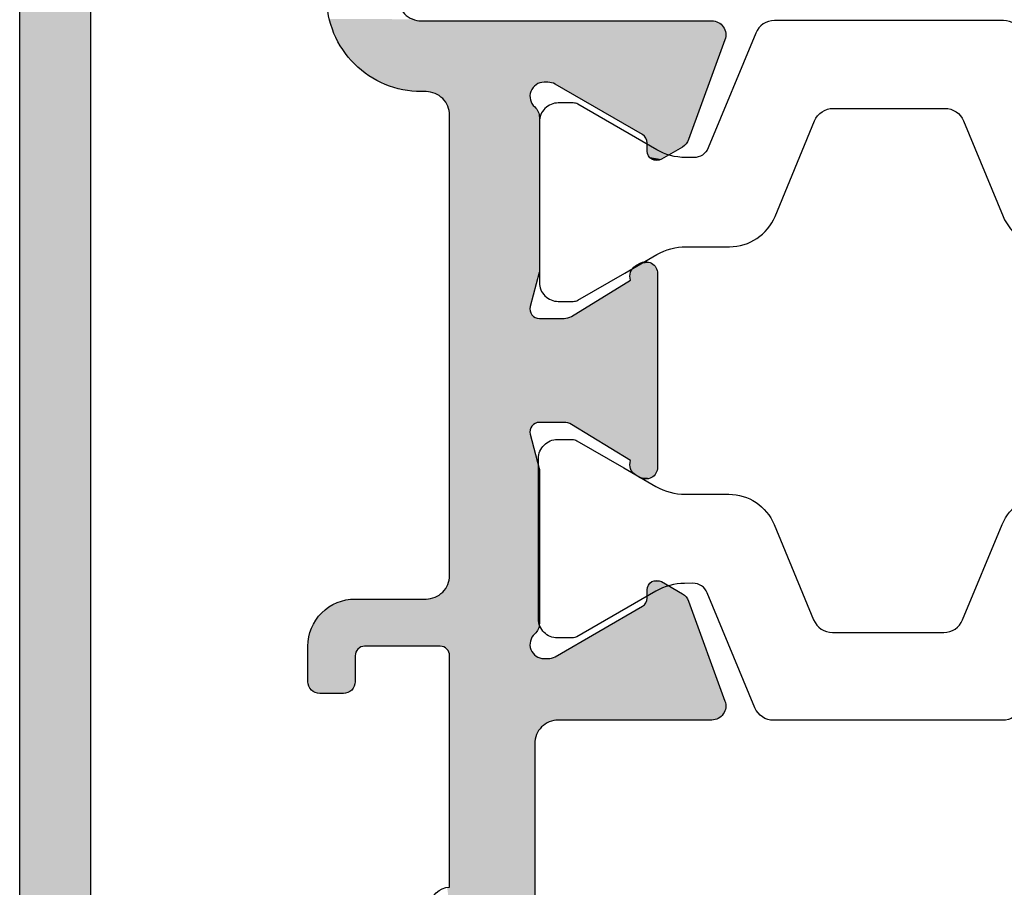
# Model space of a CAD drawing. Extents: x 0 to 354, y 0 to 482.
# Drawn here: x 213 to 234, y 300 to 319 of the extents above; entities that cross this region are included whole.
import ezdxf

# ---------------------------------------------------------------- set-up
doc = ezdxf.new("R2010")
doc.units = 0
for name, color, linetype in [('APL_HATCH', 253, 'CONTINUOUS'), ('APL_JOINERY', 2, 'CONTINUOUS'), ('JOINERY', 2, 'CONTINUOUS')]:
    doc.layers.add(name, color=color, linetype=linetype)

# ---------------------------------------------------------------- blocks, each defined once
blk = doc.blocks.new('9100381')
at = {"layer": 'APL_JOINERY', "color": 8}
blk.add_lwpolyline([(-2.423, 0), (2.423, 0, 0.303347), (2.82, 0.265), (3.827, 2.697, -0.305344), (4.134, 2.901), (4.307, 2.899, -0.129779), (4.918, 2.733), (6.586, 1.77, 0.131638), (6.686, 1.744), (7, 1.744, 0.414214), (7.4, 2.144), (7.4, 5.544, 0.414214), (7, 5.944), (6.686, 5.944, 0.131653), (6.586, 5.917), (5.593, 5.344), (4.915, 4.952, -0.131652), (4.295, 4.786), (3.374, 4.786, 0.303347), (2.413, 4.144), (1.577, 2.125, -0.303347), (1.18, 1.86), (-1.18, 1.86, -0.303347), (-1.577, 2.125), (-2.413, 4.144, 0.303347), (-3.374, 4.786), (-4.295, 4.786, -0.131652), (-4.915, 4.952), (-5.593, 5.344), (-6.586, 5.917, 0.131653), (-6.686, 5.944), (-7, 5.944, 0.414214), (-7.4, 5.544), (-7.4, 2.144, 0.414214), (-7, 1.744), (-6.688, 1.744, 0.132061), (-6.583, 1.772), (-4.918, 2.733, -0.129779), (-4.307, 2.899), (-4.134, 2.901, -0.305344), (-3.827, 2.697), (-2.82, 0.265, 0.303347)], format="xyb", close=True, dxfattribs=at)
blk = doc.blocks.new('*U79')
at = {"layer": 'APL_HATCH', "linetype": 'CONTINUOUS', "extrusion": (0, 0, -1)}
for points in [[(25.8, 30.639), (24.2, 23.963), (25.8, -23.861)], [(24.2, 23.963), (24.3, 18.462), (25.8, -23.861)], [(24.3, 18.462), (24.3, -20.111), (25.8, -23.861)], [(19.246, 11.178), (17.477, 11.172), (19.216, 11.065)], [(17.477, 11.172), (17.42, 11.154), (19.216, 11.065)], [(17.42, 11.154), (17.36, 11.143), (19.216, 11.065)], [(17.36, 11.143), (17.3, 11.139), (19.216, 11.065)], [(11.154, 11.139), (11.106, 11.135), (19.216, 11.065)], [(17.3, 11.139), (11.154, 11.139), (19.216, 11.065)], [(11.106, 11.135), (11.059, 11.124), (19.216, 11.065)], [(11.059, 11.124), (11.015, 11.105), (19.216, 11.065)], [(11.015, 11.105), (10.975, 11.08), (19.216, 11.065)], [(10.975, 11.08), (10.939, 11.048), (19.216, 11.065)], [(19.216, 11.065), (10.939, 11.048), (19.179, 10.955)], [(10.939, 11.048), (10.908, 11.011), (19.179, 10.955)], [(10.908, 11.011), (10.884, 10.97), (19.179, 10.955)], [(10.884, 10.97), (10.866, 10.925), (19.179, 10.955)], [(19.179, 10.955), (10.866, 10.925), (19.136, 10.847)], [(10.866, 10.925), (10.856, 10.878), (19.136, 10.847)], [(10.856, 10.878), (10.854, 10.83), (19.136, 10.847)], [(19.136, 10.847), (10.854, 10.83), (19.087, 10.741)], [(10.854, 10.83), (10.859, 10.783), (19.087, 10.741)], [(10.859, 10.783), (10.872, 10.736), (19.087, 10.741)], [(19.087, 10.741), (10.872, 10.736), (19.032, 10.639)], [(10.872, 10.736), (14.568, 9.835), (19.032, 10.639)], [(19.032, 10.639), (14.568, 9.835), (18.971, 10.54)], [(10.872, 10.736), (14.517, 9.821), (14.568, 9.835)], [(10.872, 10.736), (11.641, 8.624), (14.517, 9.821)], [(18.971, 10.54), (14.568, 9.835), (18.904, 10.445)], [(18.904, 10.445), (14.568, 9.835), (18.832, 10.354)], [(18.832, 10.354), (14.568, 9.835), (18.755, 10.267)], [(18.755, 10.267), (14.62, 9.839), (18.672, 10.184)], [(18.755, 10.267), (14.568, 9.835), (14.62, 9.839)], [(18.672, 10.184), (14.62, 9.839), (18.586, 10.107)], [(18.586, 10.107), (14.62, 9.839), (18.494, 10.035)], [(18.494, 10.035), (14.62, 9.839), (18.399, 9.968)], [(18.399, 9.968), (14.62, 9.839), (18.3, 9.907)], [(18.3, 9.907), (14.62, 9.839), (18.198, 9.852)], [(18.198, 9.852), (14.62, 9.839), (14.7, 9.839)], [(18.198, 9.852), (14.7, 9.839), (18.092, 9.803)], [(14.7, 9.839), (14.748, 9.835), (18.092, 9.803)], [(14.748, 9.835), (14.795, 9.824), (18.092, 9.803)], [(14.795, 9.824), (14.839, 9.805), (18.092, 9.803)], [(14.839, 9.805), (14.88, 9.779), (18.092, 9.803)], [(18.092, 9.803), (14.88, 9.779), (17.984, 9.76)], [(14.517, 9.821), (11.641, 8.624), (14.47, 9.799)], [(14.47, 9.799), (11.641, 8.624), (12.618, 8.73)], [(14.88, 9.779), (14.916, 9.747), (17.984, 9.76)], [(17.984, 9.76), (14.916, 9.747), (17.874, 9.723)], [(14.916, 9.747), (14.947, 9.71), (17.874, 9.723)], [(17.874, 9.723), (14.947, 9.71), (17.761, 9.693)], [(14.947, 9.71), (14.971, 9.668), (17.761, 9.693)], [(17.761, 9.693), (14.971, 9.668), (17.647, 9.669)], [(17.647, 9.669), (14.971, 9.668), (17.532, 9.653)], [(14.971, 9.668), (14.988, 9.623), (17.532, 9.653)], [(17.532, 9.653), (17.2, 9.639), (17.416, 9.642)], [(17.532, 9.653), (14.988, 9.623), (17.2, 9.639)], [(17.416, 9.642), (17.2, 9.639), (17.3, 9.639)], [(17.2, 9.639), (14.988, 9.623), (17.14, 9.635)], [(17.14, 9.635), (14.988, 9.623), (17.08, 9.625)], [(17.08, 9.625), (14.988, 9.623), (17.023, 9.607)], [(14.988, 9.623), (14.998, 9.576), (17.023, 9.607)], [(17.023, 9.607), (14.998, 9.576), (16.968, 9.582)], [(16.968, 9.582), (14.998, 9.576), (16.916, 9.551)], [(14.998, 9.576), (15, 9.528), (16.916, 9.551)], [(16.916, 9.551), (15, 9.528), (16.868, 9.513)], [(15, 9.528), (14.994, 9.48), (16.868, 9.513)], [(16.868, 9.513), (14.994, 9.48), (16.826, 9.471)], [(14.994, 9.48), (14.981, 9.434), (16.826, 9.471)], [(16.826, 9.471), (14.981, 9.434), (16.789, 9.423)], [(14.981, 9.434), (14.96, 9.39), (16.789, 9.423)], [(16.789, 9.423), (14.96, 9.39), (16.757, 9.371)], [(14.96, 9.39), (14.933, 9.35), (16.757, 9.371)], [(16.757, 9.371), (14.933, 9.35), (16.732, 9.316)], [(14.933, 9.35), (14.9, 9.315), (16.732, 9.316)], [(16.732, 9.316), (14.9, 9.315), (16.715, 9.259)], [(14.9, 9.315), (14.865, 9.279), (16.715, 9.259)], [(14.865, 9.279), (14.837, 9.237), (16.715, 9.259)], [(16.715, 9.259), (14.837, 9.237), (16.704, 9.199)], [(14.837, 9.237), (14.817, 9.191), (16.704, 9.199)], [(16.704, 9.199), (14.817, 9.191), (16.7, 9.139)], [(14.817, 9.191), (14.804, 9.142), (16.7, 9.139)], [(14.804, 9.142), (14.8, 9.092), (16.7, 9.139)], [(16.7, 9.139), (14.8, 9.092), (16.7, -0.599)], [(14.8, 9.092), (14.8, 5.864), (16.7, -0.599)], [(12.618, 8.73), (11.641, 8.624), (12.589, 8.71)], [(12.589, 8.71), (11.641, 8.624), (12.565, 8.685)], [(12.565, 8.685), (11.641, 8.624), (12.545, 8.656)], [(12.545, 8.656), (11.641, 8.624), (12.53, 8.625)], [(12.53, 8.625), (11.641, 8.624), (12.521, 8.591)], [(11.641, 8.624), (11.663, 8.577), (12.521, 8.591)], [(12.521, 8.591), (11.663, 8.577), (12.518, 8.556)], [(11.663, 8.577), (11.693, 8.534), (12.518, 8.556)], [(12.518, 8.556), (11.693, 8.534), (12.518, 8.383)], [(11.693, 8.534), (11.73, 8.497), (12.518, 8.383)], [(11.73, 8.497), (11.772, 8.467), (12.518, 8.383)], [(11.772, 8.467), (12.218, 8.21), (12.518, 8.383)], [(12.518, 8.383), (12.218, 8.21), (12.515, 8.348)], [(12.515, 8.348), (12.218, 8.21), (12.506, 8.315)], [(12.506, 8.315), (12.218, 8.21), (12.491, 8.283)], [(12.491, 8.283), (12.218, 8.21), (12.471, 8.255)], [(12.471, 8.255), (12.218, 8.21), (12.447, 8.23)], [(12.447, 8.23), (12.218, 8.21), (12.418, 8.21)], [(12.418, 8.21), (12.218, 8.21), (12.386, 8.195)], [(12.218, 8.21), (12.25, 8.195), (12.386, 8.195)], [(12.386, 8.195), (12.25, 8.195), (12.353, 8.186)], [(12.25, 8.195), (12.283, 8.186), (12.353, 8.186)], [(12.353, 8.186), (12.283, 8.186), (12.318, 8.183)], [(14.8, 5.864), (14.802, 5.839), (16.7, -0.599)], [(14.802, 5.839), (14.806, 5.814), (16.7, -0.599)], [(12.865, 5.836), (12.303, 5.83), (12.877, 5.8)], [(12.847, 5.87), (12.313, 5.869), (12.865, 5.836)], [(12.313, 5.869), (12.303, 5.83), (12.865, 5.836)], [(12.824, 5.901), (12.313, 5.869), (12.847, 5.87)], [(12.797, 5.928), (12.329, 5.907), (12.824, 5.901)], [(12.329, 5.907), (12.313, 5.869), (12.824, 5.901)], [(12.766, 5.95), (12.351, 5.941), (12.797, 5.928)], [(12.351, 5.941), (12.329, 5.907), (12.797, 5.928)], [(12.68, 6.002), (12.41, 5.996), (12.766, 5.95)], [(12.41, 5.996), (12.378, 5.971), (12.766, 5.95)], [(12.378, 5.971), (12.351, 5.941), (12.766, 5.95)], [(12.644, 6.021), (12.446, 6.016), (12.68, 6.002)], [(12.446, 6.016), (12.41, 5.996), (12.68, 6.002)], [(12.605, 6.033), (12.484, 6.03), (12.644, 6.021)], [(12.484, 6.03), (12.446, 6.016), (12.644, 6.021)], [(12.565, 6.039), (12.524, 6.038), (12.605, 6.033)], [(12.524, 6.038), (12.484, 6.03), (12.605, 6.033)], [(14.806, 5.814), (14.994, 5.089), (16.7, -0.599)], [(12.869, 5.648), (12.3, 1.689), (14.123, 4.883)], [(12.884, 5.762), (12.869, 5.648), (12.885, 5.723)], [(12.885, 5.723), (12.869, 5.648), (12.88, 5.685)], [(12.877, 5.8), (12.3, 5.789), (12.884, 5.762)], [(12.3, 5.789), (12.3, 1.689), (12.884, 5.762)], [(12.884, 5.762), (12.3, 1.689), (12.869, 5.648)], [(12.303, 5.83), (12.3, 5.789), (12.877, 5.8)], [(14.994, 5.089), (15, 5.053), (16.7, -0.599)], [(15, 5.053), (14.999, 5.017), (16.7, -0.599)], [(14.999, 5.017), (14.991, 4.981), (16.7, -0.599)], [(14.991, 4.981), (14.978, 4.947), (16.7, -0.599)], [(14.978, 4.947), (14.958, 4.917), (16.7, -0.599)], [(14.958, 4.917), (14.933, 4.89), (16.7, -0.599)], [(14.933, 4.89), (14.904, 4.868), (16.7, -0.599)], [(14.904, 4.868), (14.871, 4.852), (16.7, -0.599)], [(14.871, 4.852), (14.836, 4.842), (16.7, -0.599)], [(14.836, 4.842), (14.8, 4.839), (16.7, -0.599)], [(14.8, 4.839), (14.978, 2.531), (16.7, -0.599)], [(14.8, 4.839), (14.958, 2.562), (14.978, 2.531)], [(14.8, 4.839), (14.933, 2.588), (14.958, 2.562)], [(14.8, 4.839), (14.904, 2.61), (14.933, 2.588)], [(14.8, 4.839), (14.871, 2.626), (14.904, 2.61)], [(14.8, 4.839), (14.836, 2.636), (14.871, 2.626)], [(14.8, 4.839), (14.8, 2.639), (14.836, 2.636)], [(14.8, 4.839), (14.224, 2.634), (14.279, 2.639)], [(14.8, 4.839), (14.172, 2.619), (14.224, 2.634)], [(14.8, 4.839), (14.123, 2.595), (14.172, 2.619)], [(14.8, 4.839), (12.3, 1.689), (14.123, 2.595)], [(14.8, 4.839), (14.279, 2.639), (14.8, 2.639)], [(14.279, 4.839), (12.3, 1.689), (14.8, 4.839)], [(14.224, 4.844), (12.3, 1.689), (14.279, 4.839)], [(14.172, 4.859), (12.3, 1.689), (14.224, 4.844)], [(14.123, 4.883), (12.3, 1.689), (14.172, 4.859)], [(14.978, 2.531), (14.991, 2.497), (16.7, -0.599)], [(14.123, 2.595), (12.3, 1.689), (12.869, 1.83)], [(14.991, 2.497), (14.999, 2.461), (16.7, -0.599)], [(14.999, 2.461), (15, 2.425), (16.7, -0.599)], [(15, 2.425), (14.994, 2.389), (16.7, -0.599)], [(14.994, 2.389), (14.806, 1.664), (16.7, -0.599)], [(12.88, 1.793), (12.3, 1.689), (12.885, 1.755)], [(12.885, 1.755), (12.3, 1.689), (12.884, 1.717)], [(12.884, 1.717), (12.3, 1.689), (12.877, 1.679)], [(12.869, 1.83), (12.3, 1.689), (12.88, 1.793)], [(12.3, 1.689), (12.303, 1.649), (12.877, 1.679)], [(12.877, 1.679), (12.303, 1.649), (12.865, 1.642)], [(14.806, 1.664), (14.802, 1.639), (16.7, -0.599)], [(14.802, 1.639), (14.8, 1.614), (16.7, -0.599)], [(14.8, 1.614), (14.8, -1.614), (16.7, -0.599)], [(12.303, 1.649), (12.313, 1.609), (12.865, 1.642)], [(12.865, 1.642), (12.313, 1.609), (12.847, 1.608)], [(12.313, 1.609), (12.329, 1.572), (12.847, 1.608)], [(12.847, 1.608), (12.329, 1.572), (12.824, 1.577)], [(12.824, 1.577), (12.329, 1.572), (12.797, 1.55)], [(12.329, 1.572), (12.351, 1.537), (12.797, 1.55)], [(12.797, 1.55), (12.351, 1.537), (12.766, 1.528)], [(12.351, 1.537), (12.378, 1.507), (12.766, 1.528)], [(12.766, 1.528), (12.378, 1.507), (12.68, 1.476)], [(12.378, 1.507), (12.41, 1.482), (12.68, 1.476)], [(12.41, 1.482), (12.446, 1.462), (12.68, 1.476)], [(12.68, 1.476), (12.446, 1.462), (12.644, 1.457)], [(12.446, 1.462), (12.484, 1.448), (12.644, 1.457)], [(12.644, 1.457), (12.484, 1.448), (12.605, 1.445)], [(12.484, 1.448), (12.524, 1.44), (12.605, 1.445)], [(12.605, 1.445), (12.524, 1.44), (12.565, 1.44)], [(16.7, -0.599), (14.8, -1.614), (16.704, -0.659)], [(16.757, -0.832), (14.8, -1.614), (16.789, -0.883)], [(16.732, -0.777), (14.8, -1.614), (16.757, -0.832)], [(16.715, -0.719), (14.8, -1.614), (16.732, -0.777)], [(16.704, -0.659), (14.8, -1.614), (16.715, -0.719)], [(12.491, -0.805), (11.772, -0.989), (12.506, -0.837)], [(12.471, -0.776), (11.772, -0.989), (12.491, -0.805)], [(12.447, -0.752), (11.772, -0.989), (12.471, -0.776)], [(12.418, -0.732), (11.772, -0.989), (12.447, -0.752)], [(12.386, -0.717), (12.218, -0.732), (12.418, -0.732)], [(12.218, -0.732), (11.772, -0.989), (12.418, -0.732)], [(12.353, -0.708), (12.25, -0.717), (12.386, -0.717)], [(12.25, -0.717), (12.218, -0.732), (12.386, -0.717)], [(12.318, -0.705), (12.283, -0.708), (12.353, -0.708)], [(12.283, -0.708), (12.25, -0.717), (12.353, -0.708)], [(16.968, -1.042), (14.8, -1.614), (17.023, -1.067)], [(16.916, -1.011), (14.8, -1.614), (16.968, -1.042)], [(16.868, -0.973), (14.8, -1.614), (16.916, -1.011)], [(16.826, -0.931), (14.8, -1.614), (16.868, -0.973)], [(16.789, -0.883), (14.8, -1.614), (16.826, -0.931)], [(12.515, -0.87), (11.772, -0.989), (12.518, -0.905)], [(12.518, -0.905), (11.772, -0.989), (12.518, -1.078)], [(11.772, -0.989), (11.73, -1.019), (12.518, -1.078)], [(11.73, -1.019), (11.693, -1.056), (12.518, -1.078)], [(12.506, -0.837), (11.772, -0.989), (12.515, -0.87)], [(19.176, -1.22), (14.8, -1.614), (19.247, -1.262)], [(19.102, -1.183), (14.8, -1.614), (19.176, -1.22)], [(19.025, -1.153), (14.8, -1.614), (19.102, -1.183)], [(18.945, -1.13), (14.8, -1.614), (19.025, -1.153)], [(18.865, -1.113), (14.8, -1.614), (18.945, -1.13)], [(18.783, -1.103), (14.8, -1.614), (18.865, -1.113)], [(18.7, -1.099), (14.8, -1.614), (18.783, -1.103)], [(14.8, -1.614), (18.7, -1.099), (17.2, -1.099)], [(17.14, -1.096), (14.8, -1.614), (17.2, -1.099)], [(17.08, -1.085), (14.8, -1.614), (17.14, -1.096)], [(17.023, -1.067), (14.8, -1.614), (17.08, -1.085)], [(12.589, -1.231), (10.872, -3.258), (12.618, -1.251)], [(12.565, -1.207), (10.872, -3.258), (12.589, -1.231)], [(12.545, -1.178), (10.872, -3.258), (12.565, -1.207)], [(12.53, -1.147), (10.872, -3.258), (12.545, -1.178)], [(12.521, -1.113), (11.641, -1.146), (12.53, -1.147)], [(11.641, -1.146), (10.872, -3.258), (12.53, -1.147)], [(12.518, -1.078), (11.663, -1.099), (12.521, -1.113)], [(11.663, -1.099), (11.641, -1.146), (12.521, -1.113)], [(11.693, -1.056), (11.663, -1.099), (12.518, -1.078)], [(19.436, -1.422), (14.8, -1.614), (19.489, -1.485)], [(19.377, -1.363), (14.8, -1.614), (19.436, -1.422)], [(19.314, -1.31), (14.8, -1.614), (19.377, -1.363)], [(19.247, -1.262), (14.8, -1.614), (19.314, -1.31)], [(12.618, -1.251), (10.872, -3.258), (14.47, -2.321)], [(19.579, -1.623), (14.804, -1.664), (19.616, -1.698)], [(14.804, -1.664), (14.817, -1.713), (19.616, -1.698)], [(19.537, -1.552), (14.8, -1.614), (19.579, -1.623)], [(14.8, -1.614), (14.804, -1.664), (19.579, -1.623)], [(19.489, -1.485), (14.8, -1.614), (19.537, -1.552)], [(19.669, -1.854), (14.933, -1.872), (19.686, -1.935)], [(14.933, -1.872), (14.96, -1.912), (19.686, -1.935)], [(19.646, -1.775), (14.865, -1.801), (19.669, -1.854)], [(14.865, -1.801), (14.9, -1.837), (19.669, -1.854)], [(14.9, -1.837), (14.933, -1.872), (19.669, -1.854)], [(19.616, -1.698), (14.817, -1.713), (19.646, -1.775)], [(14.817, -1.713), (14.837, -1.759), (19.646, -1.775)], [(14.837, -1.759), (14.865, -1.801), (19.646, -1.775)], [(19.697, -2.017), (15, -2.05), (19.7, -2.099)], [(15, -2.05), (14.998, -2.098), (19.7, -2.099)], [(19.686, -1.935), (14.981, -1.956), (19.697, -2.017)], [(14.981, -1.956), (14.994, -2.002), (19.697, -2.017)], [(14.994, -2.002), (15, -2.05), (19.697, -2.017)], [(14.96, -1.912), (14.981, -1.956), (19.686, -1.935)], [(14.998, -2.098), (18.5, -2.099), (19.7, -2.099)], [(19.7, -2.099), (18.5, -2.099), (18.535, -2.102)], [(19.7, -2.099), (18.535, -2.102), (18.568, -2.111)], [(19.7, -2.099), (18.568, -2.111), (18.6, -2.126)], [(19.7, -2.099), (18.6, -2.126), (19.7, -2.849)], [(18.6, -2.126), (18.629, -2.146), (19.7, -2.849)], [(18.629, -2.146), (18.653, -2.171), (19.7, -2.849)], [(18.653, -2.171), (18.673, -2.199), (19.7, -2.849)], [(18.673, -2.199), (18.688, -2.231), (19.7, -2.849)], [(18.688, -2.231), (18.697, -2.264), (19.7, -2.849)], [(18.697, -2.264), (18.7, -2.299), (19.7, -2.849)], [(14.998, -2.098), (16.9, -2.099), (18.5, -2.099)], [(14.998, -2.098), (14.988, -2.145), (16.9, -2.099)], [(16.9, -2.099), (14.988, -2.145), (16.865, -2.102)], [(16.865, -2.102), (14.988, -2.145), (16.832, -2.111)], [(16.832, -2.111), (14.988, -2.145), (16.8, -2.126)], [(16.8, -2.126), (14.988, -2.145), (16.771, -2.146)], [(14.988, -2.145), (14.971, -2.19), (16.771, -2.146)], [(16.771, -2.146), (14.971, -2.19), (16.747, -2.171)], [(16.747, -2.171), (14.971, -2.19), (16.727, -2.199)], [(14.971, -2.19), (14.947, -2.232), (16.727, -2.199)], [(16.727, -2.199), (14.947, -2.232), (16.712, -2.231)], [(16.712, -2.231), (14.947, -2.232), (16.703, -2.264)], [(14.947, -2.232), (14.916, -2.269), (16.703, -2.264)], [(16.703, -2.264), (14.916, -2.269), (16.7, -2.299)], [(14.916, -2.269), (14.88, -2.301), (16.7, -2.299)], [(18.7, -2.299), (18.7, -2.849), (19.7, -2.849)], [(16.7, -2.299), (14.88, -2.301), (16.7, -7.199)], [(14.88, -2.301), (14.839, -2.327), (16.7, -7.199)], [(14.839, -2.327), (14.795, -2.346), (16.7, -7.199)], [(14.795, -2.346), (14.748, -2.357), (16.7, -7.199)], [(14.748, -2.357), (14.7, -2.361), (16.7, -7.199)], [(14.62, -2.361), (14.843, -3.929), (16.7, -7.199)], [(14.7, -2.361), (14.62, -2.361), (16.7, -7.199)], [(14.62, -2.361), (14.811, -3.877), (14.843, -3.929)], [(14.62, -2.361), (14.774, -3.829), (14.811, -3.877)], [(14.62, -2.361), (14.732, -3.787), (14.774, -3.829)], [(14.62, -2.361), (14.684, -3.749), (14.732, -3.787)], [(14.62, -2.361), (14.632, -3.718), (14.684, -3.749)], [(14.62, -2.361), (14.577, -3.693), (14.632, -3.718)], [(14.568, -2.356), (10.872, -3.258), (14.62, -2.361)], [(14.62, -2.361), (10.872, -3.258), (14.46, -3.665)], [(14.62, -2.361), (14.46, -3.665), (14.52, -3.675)], [(14.62, -2.361), (14.52, -3.675), (14.577, -3.693)], [(14.517, -2.343), (10.872, -3.258), (14.568, -2.356)], [(14.47, -2.321), (10.872, -3.258), (14.517, -2.343)], [(19.7, -2.849), (18.703, -2.888), (19.697, -2.888)], [(18.7, -2.849), (18.703, -2.888), (19.7, -2.849)], [(19.697, -2.888), (18.712, -2.926), (19.688, -2.926)], [(18.703, -2.888), (18.712, -2.926), (19.697, -2.888)], [(19.688, -2.926), (18.727, -2.963), (19.673, -2.963)], [(18.712, -2.926), (18.727, -2.963), (19.688, -2.926)], [(19.673, -2.963), (18.748, -2.996), (19.652, -2.996)], [(18.727, -2.963), (18.748, -2.996), (19.673, -2.963)], [(19.652, -2.996), (18.773, -3.026), (19.627, -3.026)], [(18.748, -2.996), (18.773, -3.026), (19.652, -2.996)], [(19.627, -3.026), (18.803, -3.051), (19.597, -3.051)], [(18.773, -3.026), (18.803, -3.051), (19.627, -3.026)], [(19.597, -3.051), (18.837, -3.072), (19.563, -3.072)], [(18.803, -3.051), (18.837, -3.072), (19.597, -3.051)], [(19.563, -3.072), (18.873, -3.087), (19.527, -3.087)], [(18.837, -3.072), (18.873, -3.087), (19.563, -3.072)], [(19.527, -3.087), (18.911, -3.096), (19.489, -3.096)], [(18.873, -3.087), (18.911, -3.096), (19.527, -3.087)], [(19.489, -3.096), (18.95, -3.099), (19.45, -3.099)], [(18.911, -3.096), (18.95, -3.099), (19.489, -3.096)], [(10.872, -3.258), (10.859, -3.305), (14.46, -3.665)], [(10.859, -3.305), (10.854, -3.352), (14.46, -3.665)], [(10.854, -3.352), (10.856, -3.4), (14.46, -3.665)], [(10.856, -3.4), (10.866, -3.447), (14.46, -3.665)], [(10.866, -3.447), (14.4, -3.661), (14.46, -3.665)], [(10.866, -3.447), (10.884, -3.492), (14.4, -3.661)], [(10.884, -3.492), (10.908, -3.533), (14.4, -3.661)], [(10.908, -3.533), (10.939, -3.57), (14.4, -3.661)], [(10.939, -3.57), (10.975, -3.602), (14.4, -3.661)], [(10.975, -3.602), (11.015, -3.627), (14.4, -3.661)], [(11.015, -3.627), (11.059, -3.646), (14.4, -3.661)], [(11.059, -3.646), (11.106, -3.657), (14.4, -3.661)], [(11.106, -3.657), (11.154, -3.661), (14.4, -3.661)], [(14.843, -3.929), (14.868, -3.984), (16.7, -7.199)], [(14.868, -3.984), (14.885, -4.041), (16.7, -7.199)], [(14.885, -4.041), (14.896, -4.101), (16.7, -7.199)], [(14.896, -4.101), (14.9, -4.161), (16.7, -7.199)], [(14.9, -4.161), (14.9, -21.746), (16.7, -7.199)], [(16.7, -7.199), (14.9, -21.746), (16.752, -7.203)]]:
    blk.add_solid(points, dxfattribs=at)
blk = doc.blocks.new('00565C')
at = {"layer": 'APL_JOINERY'}
for points in [[(-25.8, -23.861), (-25.8, 30.639, -0.414214)], [(-17.8, 11.639, 0.414214), (-17.3, 11.139), (-11.154, 11.139, -0.520567), (-10.872, 10.736), (-11.641, 8.624, -0.176327), (-11.772, 8.467), (-12.218, 8.21, -0.57735), (-12.518, 8.383), (-12.518, 8.556, 0.267949), (-12.618, 8.73), (-14.47, 9.799, 0.131652), (-14.62, 9.839), (-14.7, 9.839, 0.6885), (-14.9, 9.315, -0.213422), (-14.8, 9.092), (-14.8, 5.864, -0.063254), (-14.806, 5.814), (-14.994, 5.089, 0.490314), (-14.8, 4.839), (-14.279, 4.839, 0.137872), (-14.123, 4.883), (-12.869, 5.648, -0.36107), (-12.766, 5.95), (-12.68, 6.002, -0.585524), (-12.3, 5.789), (-12.3, 1.689, -0.585524), (-12.68, 1.476), (-12.766, 1.528, -0.36107), (-12.869, 1.83), (-14.123, 2.595, 0.137872), (-14.279, 2.639), (-14.8, 2.639, 0.490314), (-14.994, 2.389), (-14.806, 1.664, -0.063254), (-14.8, 1.614), (-14.8, -1.614, -0.213422), (-14.9, -1.837, 0.6885), (-14.7, -2.361), (-14.62, -2.361, 0.131652), (-14.47, -2.321), (-12.618, -1.251, 0.267949), (-12.518, -1.078), (-12.518, -0.905, -0.57735), (-12.218, -0.732), (-11.772, -0.989, -0.176327), (-11.641, -1.146), (-10.872, -3.258, -0.520567), (-11.154, -3.661), (-14.4, -3.661, 0.414214), (-14.9, -4.161), (-14.9, -21.746, -0.057371)]]:
    blk.add_lwpolyline(points, format="xyb", dxfattribs=at)
at = {"layer": 'JOINERY'}
for points in [[(-24.3, 18.462), (-24.3, -20.111, 0.414214)], [(-16.7, -7.999, -1), (-16.7, -7.199), (-16.7, -2.299, 0.414214), (-16.9, -2.099), (-18.5, -2.099, 0.414214), (-18.7, -2.299), (-18.7, -2.849, -0.414214), (-18.95, -3.099), (-19.45, -3.099, -0.414214), (-19.7, -2.849), (-19.7, -2.099, -0.414214), (-18.7, -1.099), (-17.2, -1.099, 0.414214), (-16.7, -0.599), (-16.7, 9.139, 0.414214), (-17.2, 9.639), (-17.3, 9.639, -0.414214), (-19.3, 11.639)]]:
    blk.add_lwpolyline(points, format="xyb", dxfattribs=at)
at = {"layer": 'APL_HATCH', "linetype": 'CONTINUOUS'}
blk.add_blockref('*U79', (0, 0), dxfattribs=at)
blk = doc.blocks.new('92308')
at = {"layer": 'APL_JOINERY'}
blk.add_blockref('00565C', (12.8, -16.139), dxfattribs=at)
at = {"layer": 'APL_JOINERY', "rotation": 180}
blk.add_blockref('9100381', (5.4, -4.995), dxfattribs=at)
at = {"layer": 'APL_JOINERY', "extrusion": (0, 0, -1), "zscale": -1}
blk.add_blockref('9100381', (-5.381, -19.806), dxfattribs=at)

msp = doc.modelspace()

# ---------------------------------------------------------------- block references
at = {"layer": 'APL_JOINERY', "color": 7}
msp.add_blockref('92308', (226.096, 323.511), dxfattribs=at)

doc.saveas('drawing.dxf')
